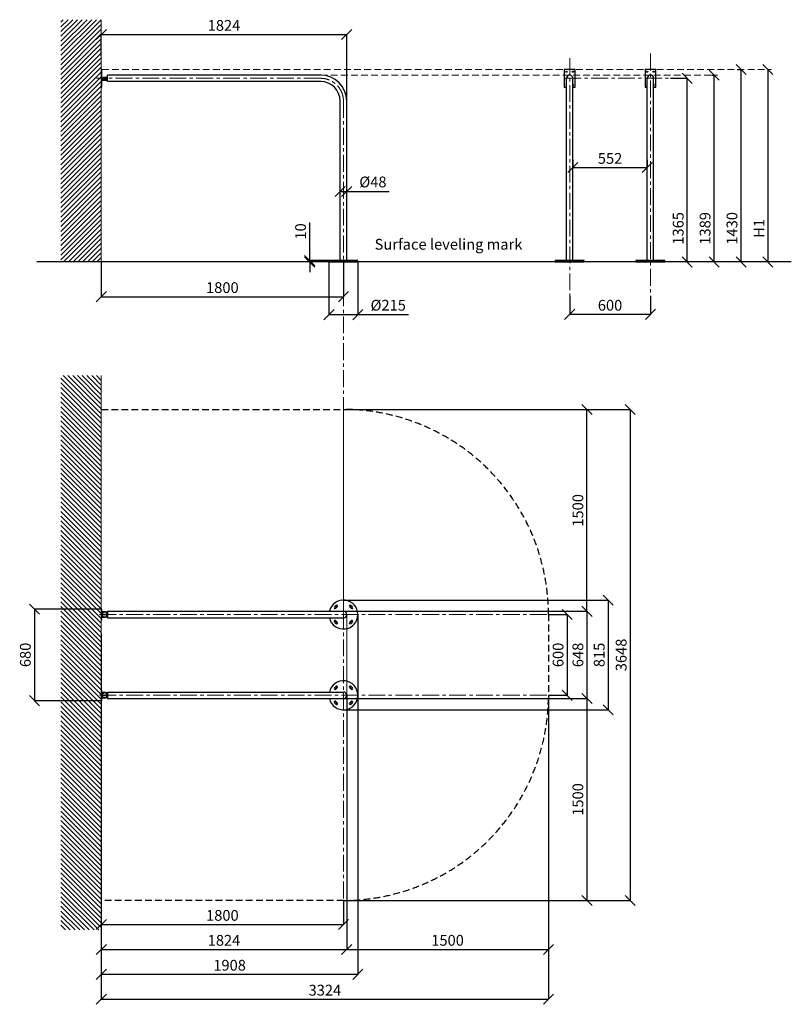
# Model space of a CAD drawing. Units: inches. Extents: x 67663 to 73399, y -65055 to -57739.
import ezdxf

# ---------------------------------------------------------------- set-up
doc = ezdxf.new("R2010")
doc.units = ezdxf.units.IN
doc.header["$MEASUREMENT"] = 0
doc.linetypes.add('CENTER', pattern=[2, 1.25, -0.25, 0.25, -0.25])
doc.linetypes.add('DASHED', pattern=[0.75, 0.5, -0.25])
for name, color, linetype, lineweight in [('Axis', 7, 'Continuous', 5), ('Base concreting', 7, 'Continuous', 5), ('Measures', 7, 'Continuous', 5), ('pamati', 1, 'Continuous', 5), ('Safety zone', 1, 'Continuous', 5), ('Structure', 7, 'Continuous', 5), ('Surface', 1, 'Continuous', 5)]:
    doc.layers.add(name, color=color, linetype=linetype, lineweight=lineweight)
doc.styles.add('Kenguru style dim', font='GOTHIC.TTF', dxfattribs={"height": 80})
doc.styles.add('WROMLAT', font='arial.ttf', dxfattribs={"width": 0.8})
doc.dimstyles.new('Plāna_izmēri', dxfattribs={"dimscale": 500, "dimtxt": 0.0025, "dimasz": 0.007, "dimexe": 0.001, "dimexo": 0.001, "dimgap": 0.001, "dimtad": 1, "dimrnd": 0.05, "dimzin": 1, "dimtxsty": 'WROMLAT', "dimblk": 'OBLIQUE', "dimcen": 0.0017, "dimazin": 0, "dimtfac": 1, "dimtmove": 0, "dimatfit": 3, "dimfxl": 1.25, "dimfxlon": 1, "dimarcsym": 0})

# ---------------------------------------------------------------- blocks, each defined once
blk = doc.blocks.new('_Oblique')
at = {"color": 0, "linetype": 'ByBlock', "lineweight": -2}
blk.add_line((-0.5, -0.5), (0.5, 0.5), dxfattribs=at)
blk = doc.blocks.new('*D58')
at = {"layer": 'Defpoints', "color": 0, "transparency": 16777216}
for p in [(72499.6, -58174.3), (72625.7, -58174.3), (72625.7, -59539.1)]:
    blk.add_point(p, dxfattribs=at)
at = {"layer": 'Measures', "color": 0, "linetype": 'ByBlock', "lineweight": -2, "transparency": 16777216}
blk.add_line((72500.1, -58174.3), (72626.2, -58174.3), dxfattribs=at)
at = {"layer": 'Measures', "color": 0, "lineweight": -2, "transparency": 16777216}
blk.add_line((72625.7, -59539.1), (72625.7, -58174.3), dxfattribs=at)
at = {"layer": 'Measures', "color": 0, "lineweight": -2, "transparency": 16777216, "xscale": 75, "yscale": 75, "zscale": 75}
for p, rotation in [((72625.7, -58174.3), 90), ((72625.7, -59539.1), 270)]:
    blk.add_blockref('_Oblique', p, dxfattribs=dict(at, rotation=rotation))
at = {"layer": 'Measures', "color": 0, "transparency": 16777216, "insert": (72568.7, -59289.1), "char_height": 80, "attachment_point": 5, "rotation": 90, "style": 'Kenguru style dim'}
blk.add_mtext('1365', dxfattribs=at)
blk = doc.blocks.new('*D59')
at = {"layer": 'Defpoints', "color": 0, "transparency": 16777216}
for p in [(73225.2, -58109.2), (73225.2, -59539.1), (73225.2, -59539.1)]:
    blk.add_point(p, dxfattribs=at)
at = {"layer": 'Measures', "color": 0, "lineweight": -2, "transparency": 16777216}
blk.add_line((73225.2, -58109.2), (73225.2, -59539.1), dxfattribs=at)
at = {"layer": 'Measures', "color": 0, "lineweight": -2, "transparency": 16777216, "xscale": 75, "yscale": 75, "zscale": 75}
for p, rotation in [((73225.2, -58109.2), 90), ((73225.2, -59539.1), 270)]:
    blk.add_blockref('_Oblique', p, dxfattribs=dict(at, rotation=rotation))
at = {"layer": 'Measures', "color": 0, "transparency": 16777216, "insert": (73170.2, -59289.1), "char_height": 80, "attachment_point": 5, "rotation": 90, "style": 'Kenguru style dim'}
blk.add_mtext('H1', dxfattribs=at)
blk = doc.blocks.new('*D60')
at = {"layer": 'Defpoints', "color": 0, "transparency": 16777216}
for p in [(72995.4, -58109.2), (73025.7, -58109.2), (73025.7, -59539.1)]:
    blk.add_point(p, dxfattribs=at)
at = {"layer": 'Measures', "color": 0, "linetype": 'ByBlock', "lineweight": -2, "transparency": 16777216}
blk.add_line((72995.9, -58109.2), (73026.2, -58109.2), dxfattribs=at)
at = {"layer": 'Measures', "color": 0, "lineweight": -2, "transparency": 16777216}
blk.add_line((73025.7, -59539.1), (73025.7, -58109.2), dxfattribs=at)
at = {"layer": 'Measures', "color": 0, "lineweight": -2, "transparency": 16777216, "xscale": 75, "yscale": 75, "zscale": 75}
for p, rotation in [((73025.7, -58109.2), 90), ((73025.7, -59539.1), 270)]:
    blk.add_blockref('_Oblique', p, dxfattribs=dict(at, rotation=rotation))
at = {"layer": 'Measures', "color": 0, "transparency": 16777216, "insert": (72968.7, -59289.1), "char_height": 80, "attachment_point": 5, "rotation": 90, "style": 'Kenguru style dim'}
blk.add_mtext('1430', dxfattribs=at)
blk = doc.blocks.new('*D61')
at = {"layer": 'Defpoints', "color": 0, "transparency": 16777216}
for p in [(72805.6, -58150.1), (72825.7, -58150.1), (72825.7, -59539.1)]:
    blk.add_point(p, dxfattribs=at)
at = {"layer": 'Measures', "color": 0, "linetype": 'ByBlock', "lineweight": -2, "transparency": 16777216}
blk.add_line((72806.1, -58150.1), (72826.2, -58150.1), dxfattribs=at)
at = {"layer": 'Measures', "color": 0, "lineweight": -2, "transparency": 16777216}
blk.add_line((72825.7, -59539.1), (72825.7, -58150.1), dxfattribs=at)
at = {"layer": 'Measures', "color": 0, "lineweight": -2, "transparency": 16777216, "xscale": 75, "yscale": 75, "zscale": 75}
for p, rotation in [((72825.7, -58150.1), 90), ((72825.7, -59539.1), 270)]:
    blk.add_blockref('_Oblique', p, dxfattribs=dict(at, rotation=rotation))
at = {"layer": 'Measures', "color": 0, "transparency": 16777216, "insert": (72768.7, -59289.1), "char_height": 80, "attachment_point": 5, "rotation": 90, "style": 'Kenguru style dim'}
blk.add_mtext('1389', dxfattribs=at)
blk = doc.blocks.new('*D62')
at = {"layer": 'Defpoints', "color": 0, "transparency": 16777216}
for p in [(71751.8, -59791.2), (72351.8, -59791.2), (72351.8, -59928)]:
    blk.add_point(p, dxfattribs=at)
at = {"layer": 'Measures', "color": 0, "lineweight": -2, "transparency": 16777216}
for p, q in [((71751.8, -59791.7), (71751.8, -59928.5)), ((71751.8, -59928), (72351.8, -59928))]:
    blk.add_line(p, q, dxfattribs=at)
at = {"layer": 'Measures', "color": 0, "linetype": 'ByBlock', "lineweight": -2, "transparency": 16777216}
blk.add_line((72351.8, -59791.7), (72351.8, -59928.5), dxfattribs=at)
at = {"layer": 'Measures', "color": 0, "lineweight": -2, "transparency": 16777216, "xscale": 75, "yscale": 75, "zscale": 75, "rotation": 180}
blk.add_blockref('_Oblique', (71751.8, -59928), dxfattribs=at)
at = {"layer": 'Measures', "color": 0, "lineweight": -2, "transparency": 16777216, "xscale": 75, "yscale": 75, "zscale": 75}
blk.add_blockref('_Oblique', (72351.8, -59928), dxfattribs=at)
at = {"layer": 'Measures', "color": 0, "transparency": 16777216, "insert": (72051.8, -59871), "char_height": 80, "attachment_point": 5, "style": 'Kenguru style dim'}
blk.add_mtext('600', dxfattribs=at)
blk = doc.blocks.new('*D63')
at = {"layer": 'Defpoints', "color": 0, "transparency": 16777216}
for p in [(68269.9, -59539.1), (70069.9, -59529.1), (70069.9, -59796.8)]:
    blk.add_point(p, dxfattribs=at)
at = {"layer": 'Measures', "color": 0, "lineweight": -2, "transparency": 16777216}
for p, q in [((68269.9, -59539.6), (68269.9, -59797.3)), ((68269.9, -59796.8), (70069.9, -59796.8))]:
    blk.add_line(p, q, dxfattribs=at)
at = {"layer": 'Measures', "color": 0, "linetype": 'ByBlock', "lineweight": -2, "transparency": 16777216}
blk.add_line((70069.9, -59529.6), (70069.9, -59797.3), dxfattribs=at)
at = {"layer": 'Measures', "color": 0, "lineweight": -2, "transparency": 16777216, "xscale": 75, "yscale": 75, "zscale": 75, "rotation": 180}
blk.add_blockref('_Oblique', (68269.9, -59796.8), dxfattribs=at)
at = {"layer": 'Measures', "color": 0, "lineweight": -2, "transparency": 16777216, "xscale": 75, "yscale": 75, "zscale": 75}
blk.add_blockref('_Oblique', (70069.9, -59796.8), dxfattribs=at)
at = {"layer": 'Measures', "color": 0, "transparency": 16777216, "insert": (69169.9, -59739.8), "char_height": 80, "attachment_point": 5, "style": 'Kenguru style dim'}
blk.add_mtext('1800', dxfattribs=at)
blk = doc.blocks.new('*D64')
at = {"layer": 'Defpoints', "color": 0, "transparency": 16777216}
for p in [(70094, -57848.4), (68269.9, -58008.1), (70094, -58343.4)]:
    blk.add_point(p, dxfattribs=at)
at = {"layer": 'Measures', "color": 0, "lineweight": -2, "transparency": 16777216}
for p, q in [((68269.9, -58007.6), (68269.9, -57847.9)), ((68269.9, -57848.4), (70094, -57848.4))]:
    blk.add_line(p, q, dxfattribs=at)
at = {"layer": 'Measures', "color": 0, "linetype": 'ByBlock', "lineweight": -2, "transparency": 16777216}
blk.add_line((70094, -58342.9), (70094, -57847.9), dxfattribs=at)
at = {"layer": 'Measures', "color": 0, "lineweight": -2, "transparency": 16777216, "xscale": 75, "yscale": 75, "zscale": 75, "rotation": 180}
blk.add_blockref('_Oblique', (68269.9, -57848.4), dxfattribs=at)
at = {"layer": 'Measures', "color": 0, "lineweight": -2, "transparency": 16777216, "xscale": 75, "yscale": 75, "zscale": 75}
blk.add_blockref('_Oblique', (70094, -57848.4), dxfattribs=at)
at = {"layer": 'Measures', "color": 0, "transparency": 16777216, "insert": (69182, -57791.4), "char_height": 80, "attachment_point": 5, "style": 'Kenguru style dim'}
blk.add_mtext('1824', dxfattribs=at)
blk = doc.blocks.new('*D65')
at = {"layer": 'Defpoints', "color": 0, "transparency": 16777216}
for p in [(68269.9, -64282.9), (70094, -64282.9), (70094, -64646.8)]:
    blk.add_point(p, dxfattribs=at)
at = {"layer": 'Measures', "color": 0, "lineweight": -2, "transparency": 16777216}
for p, q in [((68269.9, -64283.4), (68269.9, -64647.3)), ((68269.9, -64646.8), (70094, -64646.8))]:
    blk.add_line(p, q, dxfattribs=at)
at = {"layer": 'Measures', "color": 0, "linetype": 'ByBlock', "lineweight": -2, "transparency": 16777216}
blk.add_line((70094, -64283.4), (70094, -64647.3), dxfattribs=at)
at = {"layer": 'Measures', "color": 0, "lineweight": -2, "transparency": 16777216, "xscale": 75, "yscale": 75, "zscale": 75, "rotation": 180}
blk.add_blockref('_Oblique', (68269.9, -64646.8), dxfattribs=at)
at = {"layer": 'Measures', "color": 0, "lineweight": -2, "transparency": 16777216, "xscale": 75, "yscale": 75, "zscale": 75}
blk.add_blockref('_Oblique', (70094, -64646.8), dxfattribs=at)
at = {"layer": 'Measures', "color": 0, "transparency": 16777216, "insert": (69181.9, -64589.8), "char_height": 80, "attachment_point": 5, "style": 'Kenguru style dim'}
blk.add_mtext('1824', dxfattribs=at)
blk = doc.blocks.new('*D66')
at = {"layer": 'Defpoints', "color": 0, "transparency": 16777216}
for p in [(70177.4, -62158.8), (68269.9, -62299.2), (70177.4, -64832.1)]:
    blk.add_point(p, dxfattribs=at)
at = {"layer": 'Measures', "color": 0, "linetype": 'ByBlock', "lineweight": -2, "transparency": 16777216}
blk.add_line((70177.4, -62159.3), (70177.4, -64832.6), dxfattribs=at)
at = {"layer": 'Measures', "color": 0, "lineweight": -2, "transparency": 16777216}
for p, q in [((68269.9, -62299.7), (68269.9, -64832.6)), ((68269.9, -64832.1), (70177.4, -64832.1))]:
    blk.add_line(p, q, dxfattribs=at)
at = {"layer": 'Measures', "color": 0, "lineweight": -2, "transparency": 16777216, "xscale": 75, "yscale": 75, "zscale": 75, "rotation": 180}
blk.add_blockref('_Oblique', (68269.9, -64832.1), dxfattribs=at)
at = {"layer": 'Measures', "color": 0, "lineweight": -2, "transparency": 16777216, "xscale": 75, "yscale": 75, "zscale": 75}
blk.add_blockref('_Oblique', (70177.4, -64832.1), dxfattribs=at)
at = {"layer": 'Measures', "color": 0, "transparency": 16777216, "insert": (69223.6, -64775.1), "char_height": 80, "attachment_point": 5, "style": 'Kenguru style dim'}
blk.add_mtext('1908', dxfattribs=at)
blk = doc.blocks.new('*D67')
at = {"layer": 'Defpoints', "color": 0, "transparency": 16777216}
for p in [(71594, -62158.8), (71594, -62758.8), (71732.7, -62758.8)]:
    blk.add_point(p, dxfattribs=at)
at = {"layer": 'Measures', "color": 0, "lineweight": -2, "transparency": 16777216}
for p, q in [((71594.5, -62158.8), (71733.2, -62158.8)), ((71732.7, -62158.8), (71732.7, -62758.8))]:
    blk.add_line(p, q, dxfattribs=at)
at = {"layer": 'Measures', "color": 0, "linetype": 'ByBlock', "lineweight": -2, "transparency": 16777216}
blk.add_line((71594.5, -62758.8), (71733.2, -62758.8), dxfattribs=at)
at = {"layer": 'Measures', "color": 0, "lineweight": -2, "transparency": 16777216, "xscale": 75, "yscale": 75, "zscale": 75}
for p, rotation in [((71732.7, -62158.8), 90), ((71732.7, -62758.8), 270)]:
    blk.add_blockref('_Oblique', p, dxfattribs=dict(at, rotation=rotation))
at = {"layer": 'Measures', "color": 0, "transparency": 16777216, "insert": (71675.7, -62458.8), "char_height": 80, "attachment_point": 5, "rotation": 90, "style": 'Kenguru style dim'}
blk.add_mtext('600', dxfattribs=at)
blk = doc.blocks.new('*D68')
at = {"layer": 'Defpoints', "color": 0, "transparency": 16777216}
for p in [(71593.8, -62134.6), (71593.8, -62782.9), (71880.2, -62782.9)]:
    blk.add_point(p, dxfattribs=at)
at = {"layer": 'Measures', "color": 0, "lineweight": -2, "transparency": 16777216}
for p, q in [((71594.3, -62134.6), (71880.7, -62134.6)), ((71880.2, -62134.6), (71880.2, -62782.9))]:
    blk.add_line(p, q, dxfattribs=at)
at = {"layer": 'Measures', "color": 0, "linetype": 'ByBlock', "lineweight": -2, "transparency": 16777216}
blk.add_line((71594.3, -62782.9), (71880.7, -62782.9), dxfattribs=at)
at = {"layer": 'Measures', "color": 0, "lineweight": -2, "transparency": 16777216, "xscale": 75, "yscale": 75, "zscale": 75}
for p, rotation in [((71880.2, -62134.6), 90), ((71880.2, -62782.9), 270)]:
    blk.add_blockref('_Oblique', p, dxfattribs=dict(at, rotation=rotation))
at = {"layer": 'Measures', "color": 0, "transparency": 16777216, "insert": (71823.2, -62458.8), "char_height": 80, "attachment_point": 5, "rotation": 90, "style": 'Kenguru style dim'}
blk.add_mtext('648', dxfattribs=at)
blk = doc.blocks.new('*D69')
at = {"layer": 'Defpoints', "color": 0, "transparency": 16777216}
for p in [(70069.9, -62051.3), (70069.9, -62866.3), (72038.4, -62866.3)]:
    blk.add_point(p, dxfattribs=at)
at = {"layer": 'Measures', "color": 0, "lineweight": -2, "transparency": 16777216}
for p, q in [((70070.4, -62051.3), (72038.9, -62051.3)), ((72038.4, -62051.3), (72038.4, -62866.3))]:
    blk.add_line(p, q, dxfattribs=at)
at = {"layer": 'Measures', "color": 0, "linetype": 'ByBlock', "lineweight": -2, "transparency": 16777216}
blk.add_line((70070.4, -62866.3), (72038.9, -62866.3), dxfattribs=at)
at = {"layer": 'Measures', "color": 0, "lineweight": -2, "transparency": 16777216, "xscale": 75, "yscale": 75, "zscale": 75}
for p, rotation in [((72038.4, -62051.3), 90), ((72038.4, -62866.3), 270)]:
    blk.add_blockref('_Oblique', p, dxfattribs=dict(at, rotation=rotation))
at = {"layer": 'Measures', "color": 0, "transparency": 16777216, "insert": (71981.4, -62458.8), "char_height": 80, "attachment_point": 5, "rotation": 90, "style": 'Kenguru style dim'}
blk.add_mtext('815', dxfattribs=at)
blk = doc.blocks.new('*D70')
at = {"layer": 'Defpoints', "color": 0, "transparency": 16777216}
for p in [(70069.9, -60634.6), (71880.2, -60634.6), (70069.9, -62134.6)]:
    blk.add_point(p, dxfattribs=at)
at = {"layer": 'Measures', "color": 0, "linetype": 'ByBlock', "lineweight": -2, "transparency": 16777216}
blk.add_line((70070.4, -60634.6), (71880.7, -60634.6), dxfattribs=at)
at = {"layer": 'Measures', "color": 0, "lineweight": -2, "transparency": 16777216}
for p, q in [((71880.2, -62134.6), (71880.2, -60634.6)), ((70070.4, -62134.6), (71880.7, -62134.6))]:
    blk.add_line(p, q, dxfattribs=at)
at = {"layer": 'Measures', "color": 0, "lineweight": -2, "transparency": 16777216, "xscale": 75, "yscale": 75, "zscale": 75}
for p, rotation in [((71880.2, -60634.6), 90), ((71880.2, -62134.6), 270)]:
    blk.add_blockref('_Oblique', p, dxfattribs=dict(at, rotation=rotation))
at = {"layer": 'Measures', "color": 0, "transparency": 16777216, "insert": (71823.2, -61384.6), "char_height": 80, "attachment_point": 5, "rotation": 90, "style": 'Kenguru style dim'}
blk.add_mtext('1500', dxfattribs=at)
blk = doc.blocks.new('*D71')
at = {"layer": 'Defpoints', "color": 0, "transparency": 16777216}
for p in [(70069.9, -62782.9), (70069.9, -64282.9), (71880.2, -64282.9)]:
    blk.add_point(p, dxfattribs=at)
at = {"layer": 'Measures', "color": 0, "lineweight": -2, "transparency": 16777216}
for p, q in [((70070.4, -62782.9), (71880.7, -62782.9)), ((71880.2, -62782.9), (71880.2, -64282.9))]:
    blk.add_line(p, q, dxfattribs=at)
at = {"layer": 'Measures', "color": 0, "linetype": 'ByBlock', "lineweight": -2, "transparency": 16777216}
blk.add_line((70070.4, -64282.9), (71880.7, -64282.9), dxfattribs=at)
at = {"layer": 'Measures', "color": 0, "lineweight": -2, "transparency": 16777216, "xscale": 75, "yscale": 75, "zscale": 75}
for p, rotation in [((71880.2, -62782.9), 90), ((71880.2, -64282.9), 270)]:
    blk.add_blockref('_Oblique', p, dxfattribs=dict(at, rotation=rotation))
at = {"layer": 'Measures', "color": 0, "transparency": 16777216, "insert": (71823.2, -63532.9), "char_height": 80, "attachment_point": 5, "rotation": 90, "style": 'Kenguru style dim'}
blk.add_mtext('1500', dxfattribs=at)
blk = doc.blocks.new('*D72')
at = {"layer": 'Defpoints', "color": 0, "transparency": 16777216}
for p in [(70094, -62758.8), (71594, -62758.8), (71594, -64646.8)]:
    blk.add_point(p, dxfattribs=at)
at = {"layer": 'Measures', "color": 0, "lineweight": -2, "transparency": 16777216}
for p, q in [((70094, -62759.3), (70094, -64647.3)), ((70094, -64646.8), (71594, -64646.8))]:
    blk.add_line(p, q, dxfattribs=at)
at = {"layer": 'Measures', "color": 0, "linetype": 'ByBlock', "lineweight": -2, "transparency": 16777216}
blk.add_line((71594, -62759.3), (71594, -64647.3), dxfattribs=at)
at = {"layer": 'Measures', "color": 0, "lineweight": -2, "transparency": 16777216, "xscale": 75, "yscale": 75, "zscale": 75, "rotation": 180}
blk.add_blockref('_Oblique', (70094, -64646.8), dxfattribs=at)
at = {"layer": 'Measures', "color": 0, "lineweight": -2, "transparency": 16777216, "xscale": 75, "yscale": 75, "zscale": 75}
blk.add_blockref('_Oblique', (71594, -64646.8), dxfattribs=at)
at = {"layer": 'Measures', "color": 0, "transparency": 16777216, "insert": (70844, -64589.8), "char_height": 80, "attachment_point": 5, "style": 'Kenguru style dim'}
blk.add_mtext('1500', dxfattribs=at)
blk = doc.blocks.new('*D73')
at = {"layer": 'Defpoints', "color": 0, "transparency": 16777216}
for p in [(71452.9, -60634.6), (71452.9, -64282.9), (72201.9, -64282.9)]:
    blk.add_point(p, dxfattribs=at)
at = {"layer": 'Measures', "color": 0, "lineweight": -2, "transparency": 16777216}
for p, q in [((71453.4, -60634.6), (72202.4, -60634.6)), ((72201.9, -60634.6), (72201.9, -64282.9))]:
    blk.add_line(p, q, dxfattribs=at)
at = {"layer": 'Measures', "color": 0, "linetype": 'ByBlock', "lineweight": -2, "transparency": 16777216}
blk.add_line((71453.4, -64282.9), (72202.4, -64282.9), dxfattribs=at)
at = {"layer": 'Measures', "color": 0, "lineweight": -2, "transparency": 16777216, "xscale": 75, "yscale": 75, "zscale": 75}
for p, rotation in [((72201.9, -60634.6), 90), ((72201.9, -64282.9), 270)]:
    blk.add_blockref('_Oblique', p, dxfattribs=dict(at, rotation=rotation))
at = {"layer": 'Measures', "color": 0, "transparency": 16777216, "insert": (72144.9, -62458.8), "char_height": 80, "attachment_point": 5, "rotation": 90, "style": 'Kenguru style dim'}
blk.add_mtext('3648', dxfattribs=at)
blk = doc.blocks.new('*D74')
at = {"layer": 'Defpoints', "color": 0, "transparency": 16777216}
for p in [(71594, -64282.9), (68269.9, -64465.4), (71594, -65017.4)]:
    blk.add_point(p, dxfattribs=at)
at = {"layer": 'Measures', "color": 0, "linetype": 'ByBlock', "lineweight": -2, "transparency": 16777216}
blk.add_line((71594, -64283.4), (71594, -65017.9), dxfattribs=at)
at = {"layer": 'Measures', "color": 0, "lineweight": -2, "transparency": 16777216}
for p, q in [((68269.9, -64465.9), (68269.9, -65017.9)), ((68269.9, -65017.4), (71594, -65017.4))]:
    blk.add_line(p, q, dxfattribs=at)
at = {"layer": 'Measures', "color": 0, "lineweight": -2, "transparency": 16777216, "xscale": 75, "yscale": 75, "zscale": 75, "rotation": 180}
blk.add_blockref('_Oblique', (68269.9, -65017.4), dxfattribs=at)
at = {"layer": 'Measures', "color": 0, "lineweight": -2, "transparency": 16777216, "xscale": 75, "yscale": 75, "zscale": 75}
blk.add_blockref('_Oblique', (71594, -65017.4), dxfattribs=at)
at = {"layer": 'Measures', "color": 0, "transparency": 16777216, "insert": (69931.9, -64960.4), "char_height": 80, "attachment_point": 5, "style": 'Kenguru style dim'}
blk.add_mtext('3324', dxfattribs=at)
blk = doc.blocks.new('*D75')
at = {"layer": 'Defpoints', "color": 0, "transparency": 16777216}
for p in [(68269.9, -64282.9), (70069.9, -64282.9), (70069.9, -64461.5)]:
    blk.add_point(p, dxfattribs=at)
at = {"layer": 'Measures', "color": 0, "lineweight": -2, "transparency": 16777216}
for p, q in [((68269.9, -64283.4), (68269.9, -64462)), ((68269.9, -64461.5), (70069.9, -64461.5))]:
    blk.add_line(p, q, dxfattribs=at)
at = {"layer": 'Measures', "color": 0, "linetype": 'ByBlock', "lineweight": -2, "transparency": 16777216}
blk.add_line((70069.9, -64283.4), (70069.9, -64462), dxfattribs=at)
at = {"layer": 'Measures', "color": 0, "lineweight": -2, "transparency": 16777216, "xscale": 75, "yscale": 75, "zscale": 75, "rotation": 180}
blk.add_blockref('_Oblique', (68269.9, -64461.5), dxfattribs=at)
at = {"layer": 'Measures', "color": 0, "lineweight": -2, "transparency": 16777216, "xscale": 75, "yscale": 75, "zscale": 75}
blk.add_blockref('_Oblique', (70069.9, -64461.5), dxfattribs=at)
at = {"layer": 'Measures', "color": 0, "transparency": 16777216, "insert": (69169.9, -64404.5), "char_height": 80, "attachment_point": 5, "style": 'Kenguru style dim'}
blk.add_mtext('1800', dxfattribs=at)
blk = doc.blocks.new('*D76')
at = {"layer": 'Defpoints', "color": 0, "transparency": 16777216}
for p in [(69962.4, -59539.1), (70177.4, -59539.1), (70177.4, -59930.2)]:
    blk.add_point(p, dxfattribs=at)
at = {"layer": 'Measures', "color": 0, "lineweight": -2, "transparency": 16777216}
for p, q in [((69962.4, -59539.6), (69962.4, -59930.7)), ((69962.4, -59930.2), (70177.4, -59930.2)), ((70177.4, -59930.2), (70553.1, -59930.2))]:
    blk.add_line(p, q, dxfattribs=at)
at = {"layer": 'Measures', "color": 0, "linetype": 'ByBlock', "lineweight": -2, "transparency": 16777216}
blk.add_line((70177.4, -59539.6), (70177.4, -59930.7), dxfattribs=at)
at = {"layer": 'Measures', "color": 0, "lineweight": -2, "transparency": 16777216, "xscale": 75, "yscale": 75, "zscale": 75, "rotation": 180}
blk.add_blockref('_Oblique', (69962.4, -59930.2), dxfattribs=at)
at = {"layer": 'Measures', "color": 0, "lineweight": -2, "transparency": 16777216, "xscale": 75, "yscale": 75, "zscale": 75}
blk.add_blockref('_Oblique', (70177.4, -59930.2), dxfattribs=at)
at = {"layer": 'Measures', "color": 0, "transparency": 16777216, "insert": (70402.8, -59870.7), "char_height": 80, "attachment_point": 5, "style": 'Kenguru style dim'}
blk.add_mtext('%%C215', dxfattribs=at)
blk = doc.blocks.new('*D77')
at = {"layer": 'Defpoints', "color": 0, "transparency": 16777216}
for p in [(70045.7, -59030.5), (70094, -59014.4), (70094, -59030.5)]:
    blk.add_point(p, dxfattribs=at)
at = {"layer": 'Measures', "color": 0, "lineweight": -2, "transparency": 16777216}
for p, q in [((70045.7, -59030), (70045.7, -59013.9)), ((70045.7, -59014.4), (70094, -59014.4)), ((70094, -59014.4), (70409.2, -59014.4))]:
    blk.add_line(p, q, dxfattribs=at)
at = {"layer": 'Measures', "color": 0, "linetype": 'ByBlock', "lineweight": -2, "transparency": 16777216}
blk.add_line((70094, -59030), (70094, -59013.9), dxfattribs=at)
at = {"layer": 'Measures', "color": 0, "lineweight": -2, "transparency": 16777216, "xscale": 75, "yscale": 75, "zscale": 75, "rotation": 180}
blk.add_blockref('_Oblique', (70045.7, -59014.4), dxfattribs=at)
at = {"layer": 'Measures', "color": 0, "lineweight": -2, "transparency": 16777216, "xscale": 75, "yscale": 75, "zscale": 75}
blk.add_blockref('_Oblique', (70094, -59014.4), dxfattribs=at)
at = {"layer": 'Measures', "color": 0, "transparency": 16777216, "insert": (70289.1, -58954.8), "char_height": 80, "attachment_point": 5, "style": 'Kenguru style dim'}
blk.add_mtext('%%C48', dxfattribs=at)
blk = doc.blocks.new('*D78')
at = {"layer": 'Defpoints', "color": 0, "transparency": 16777216}
for p in [(69818.8, -59529.1), (69962.4, -59529.1), (69962.4, -59539.1)]:
    blk.add_point(p, dxfattribs=at)
at = {"layer": 'Measures', "color": 0, "lineweight": -2, "transparency": 16777216}
for p, q in [((69818.8, -59529.1), (69818.8, -59245.1)), ((69961.9, -59539.1), (69818.3, -59539.1)), ((69818.8, -59539.1), (69818.8, -59529.1)), ((69818.8, -59539.1), (69818.8, -59614.1))]:
    blk.add_line(p, q, dxfattribs=at)
at = {"layer": 'Measures', "color": 0, "linetype": 'ByBlock', "lineweight": -2, "transparency": 16777216}
blk.add_line((69961.9, -59529.1), (69818.3, -59529.1), dxfattribs=at)
at = {"layer": 'Measures', "color": 0, "lineweight": -2, "transparency": 16777216, "xscale": 75, "yscale": 75, "zscale": 75}
for p, rotation in [((69818.8, -59529.1), 270), ((69818.8, -59539.1), 90)]:
    blk.add_blockref('_Oblique', p, dxfattribs=dict(at, rotation=rotation))
at = {"layer": 'Measures', "color": 0, "transparency": 16777216, "insert": (69761.7, -59312.1), "char_height": 80, "attachment_point": 5, "rotation": 90, "style": 'Kenguru style dim'}
blk.add_mtext('10', dxfattribs=at)
blk = doc.blocks.new('*D79')
at = {"layer": 'Defpoints', "color": 0, "transparency": 16777216}
for p in [(68269.9, -62118.8), (67772.6, -62798.8), (68269.9, -62798.8)]:
    blk.add_point(p, dxfattribs=at)
at = {"layer": 'Measures', "color": 0, "lineweight": -2, "transparency": 16777216}
for p, q in [((68269.4, -62118.8), (67772.1, -62118.8)), ((67772.6, -62118.8), (67772.6, -62798.8))]:
    blk.add_line(p, q, dxfattribs=at)
at = {"layer": 'Measures', "color": 0, "linetype": 'ByBlock', "lineweight": -2, "transparency": 16777216}
blk.add_line((68269.4, -62798.8), (67772.1, -62798.8), dxfattribs=at)
at = {"layer": 'Measures', "color": 0, "lineweight": -2, "transparency": 16777216, "xscale": 75, "yscale": 75, "zscale": 75}
for p, rotation in [((67772.6, -62118.8), 90), ((67772.6, -62798.8), 270)]:
    blk.add_blockref('_Oblique', p, dxfattribs=dict(at, rotation=rotation))
at = {"layer": 'Measures', "color": 0, "transparency": 16777216, "insert": (67715.6, -62458.8), "char_height": 80, "attachment_point": 5, "rotation": 90, "style": 'Kenguru style dim'}
blk.add_mtext('680', dxfattribs=at)
blk = doc.blocks.new('*D83')
at = {"layer": 'Defpoints', "color": 0, "transparency": 16777216}
for p in [(71776, -58780.5), (72327.7, -58780.5), (72327.7, -58836.8)]:
    blk.add_point(p, dxfattribs=at)
at = {"layer": 'Measures', "color": 0, "lineweight": -2, "transparency": 16777216}
for p, q in [((71776, -58781), (71776, -58837.3)), ((71776, -58836.8), (72327.7, -58836.8))]:
    blk.add_line(p, q, dxfattribs=at)
at = {"layer": 'Measures', "color": 0, "linetype": 'ByBlock', "lineweight": -2, "transparency": 16777216}
blk.add_line((72327.7, -58781), (72327.7, -58837.3), dxfattribs=at)
at = {"layer": 'Measures', "color": 0, "lineweight": -2, "transparency": 16777216, "xscale": 75, "yscale": 75, "zscale": 75, "rotation": 180}
blk.add_blockref('_Oblique', (71776, -58836.8), dxfattribs=at)
at = {"layer": 'Measures', "color": 0, "lineweight": -2, "transparency": 16777216, "xscale": 75, "yscale": 75, "zscale": 75}
blk.add_blockref('_Oblique', (72327.7, -58836.8), dxfattribs=at)
at = {"layer": 'Measures', "color": 0, "transparency": 16777216, "insert": (72051.8, -58779.8), "char_height": 80, "attachment_point": 5, "style": 'Kenguru style dim'}
blk.add_mtext('552', dxfattribs=at)

msp = doc.modelspace()

# ---------------------------------------------------------------- hatches: boundary and pattern name
at = {"layer": 'Base concreting', "lineweight": 0}
h = msp.add_hatch(dxfattribs=at)
h.set_pattern_fill('ANSI31', scale=200, style=0)
h.set_pattern_definition([(45, (-18531.818, 1936.732), (-17.6776695, 17.6776695), [])])
h.paths.add_polyline_path([(67969.9, -58932.6), (67969.9, -59539.1), (68269.9, -59539.1), (68269.9, -59077.1)])
h.paths.add_polyline_path([(67969.9, -57982), (67969.9, -58932.6), (68269.9, -59077.1), (68269.9, -57982)])
h.paths.add_polyline_path([(67969.9, -57738.7), (67969.9, -57982), (68269.9, -57982), (68269.9, -57738.7)])
h = msp.add_hatch(dxfattribs=at)
h.set_pattern_fill('ANSI31', scale=200, angle=90, style=0)
h.set_pattern_definition([(135, (7178.412, -147113.17), (-17.6776695, -17.6776695), [])])
h.paths.add_polyline_path([(67969.9, -63096.9), (67969.9, -64501.9), (68269.9, -64501.9), (68269.9, -63096.9)])
h.paths.add_polyline_path([(67969.9, -61788.9), (67969.9, -63096.9), (68269.9, -63096.9), (68269.9, -61788.9)])
h.paths.add_polyline_path([(67969.9, -60383.4), (67969.9, -61788.9), (68269.9, -61788.9), (68269.9, -60383.4)])

# ---------------------------------------------------------------- linework, layer by layer
at = {"layer": 'Axis', "linetype": 'CENTER', "lineweight": 0, "ltscale": 100}
for p, q in [((72351.8, -57991.1), (72351.8, -59787.3)), ((71751.8, -58024), (71751.8, -59791.2)), ((70069.9, -58343.4), (70069.9, -64282.9))]:
    msp.add_line(p, q, dxfattribs=at)
at = {"layer": 'Axis', "linetype": 'DASHED', "lineweight": 0, "ltscale": 100}
for points in [[(68274.9, -58109.2), (73252, -58109.2)], [(69901.6, -58150.1), (72851.3, -58150.1)], [(70069.9, -62134.6), (71593.8, -62134.6)], [(70069.9, -62782.9), (71594, -62782.9)]]:
    msp.add_lwpolyline(points, dxfattribs=at)
at = {"layer": 'Axis', "linetype": 'CENTER', "lineweight": 0, "ltscale": 100}
for points in [[(69900.7, -58174.3), (68234.6, -58174.2)], [(71711.8, -58174.3), (72539.4, -58174.3)], [(68255.8, -62158.8), (71655.7, -62158.8)], [(68255.8, -62758.8), (71655.7, -62758.8)]]:
    msp.add_lwpolyline(points, dxfattribs=at)
for centre in [(70013.3, -62102.2), (70126.4, -62102.2), (70013.3, -62215.3), (70126.4, -62215.3), (70013.3, -62702.2), (70126.4, -62702.2), (70013.3, -62815.3), (70126.4, -62815.3)]:
    msp.add_circle(centre, 6, dxfattribs=at)
msp.add_arc((69900.7, -58343.4), 169.1, 0, 90, dxfattribs=at)
at = {"layer": 'pamati', "color": 7}
for points in [[(68269.9, -57741.1), (68269.9, -59539.1)], [(68269.9, -64501.9), (68269.9, -60383.4)], [(70069.9, -62134.6), (70069.9, -60634.6)], [(68299.9, -62138.8), (68308.9, -62147.8)], [(68308.9, -62169.8), (68299.9, -62178.8)], [(68308.9, -62169.8), (68308.9, -62147.8)], [(70094, -62158.8), (70094, -64646.8)], [(68299.9, -62738.8), (68308.9, -62747.8)], [(68308.9, -62769.8), (68299.9, -62778.8)], [(68308.9, -62769.8), (68308.9, -62747.8)]]:
    msp.add_lwpolyline(points, dxfattribs=at)
at = {"layer": 'Safety zone', "color": 102, "linetype": 'DASHED', "lineweight": 30, "ltscale": 100}
msp.add_lwpolyline([(68269.9, -60634.6), (70069.9, -60634.6, -0.414214), (71594, -62158.8), (71594, -62758.8, -0.414214), (70069.9, -64282.9), (68269.9, -64282.9)], format="xyb", dxfattribs=at)
at = {"layer": 'Structure', "lineweight": 30}
for p, q in [((69900.7, -58150.1), (68314.9, -58150.1)), ((68314.9, -58198.4), (68314.9, -58150.1)), ((69900.7, -58198.4), (68314.9, -58198.4)), ((71727.7, -59529.1), (71727.7, -58174.3)), ((71776, -59529.1), (71776, -58174.3)), ((72327.7, -59529.1), (72327.7, -58174.3)), ((72376, -59529.1), (72376, -58174.3)), ((70045.7, -59529.1), (70045.7, -58343.4)), ((70094, -59529.1), (70094, -58343.4))]:
    msp.add_line(p, q, dxfattribs=at)
for points in [[(68269.9, -58239.2), (68274.9, -58239.2), (68274.9, -58109.2), (68269.9, -58109.2)], [(68274.9, -58189.2), (68308.9, -58189.2), (68308.9, -58179.2), (68274.9, -58179.2)], [(68280.9, -58179.2), (68314.9, -58179.2), (68314.9, -58169.2), (68280.9, -58169.2)], [(69962.4, -59539.1), (70177.4, -59539.1), (70177.4, -59529.1), (69962.4, -59529.1)], [(71644.3, -59539.1), (71859.3, -59539.1), (71859.3, -59529.1), (71644.3, -59529.1)], [(72244.3, -59539.1), (72459.3, -59539.1), (72459.3, -59529.1), (72244.3, -59529.1)], [(68269.9, -62198.8), (68274.9, -62198.8), (68274.9, -62118.8), (68269.9, -62118.8)], [(68269.9, -62798.8), (68274.9, -62798.8), (68274.9, -62718.8), (68269.9, -62718.8)]]:
    msp.add_lwpolyline(points, close=True, dxfattribs=at)
for points in [[(71776, -58239.3), (71791.8, -58239.3), (71791.8, -58109.3), (71711.8, -58109.3), (71711.8, -58239.3), (71727.7, -58239.3)], [(72376, -58239.3), (72391.8, -58239.3), (72391.8, -58109.3), (72311.8, -58109.3), (72311.8, -58239.3), (72327.7, -58239.3)], [(68299.9, -62138.8), (68274.9, -62138.8)], [(68274.9, -62141.8), (68274.9, -62175.8)], [(68274.9, -62178.8), (68299.9, -62178.8)], [(68289.9, -62138.8), (68280.9, -62147.8)], [(68280.9, -62169.8), (68280.9, -62147.8)], [(68280.9, -62169.8), (68289.9, -62178.8)], [(68289.9, -62138.8), (68314.9, -62138.8)], [(68314.9, -62178.8), (68289.9, -62178.8)], [(68314.9, -62134.6), (68314.9, -62182.9)], [(68314.9, -62134.6), (70069.9, -62134.6)], [(68314.9, -62182.9), (70069.9, -62182.9)], [(68299.9, -62738.8), (68274.9, -62738.8)], [(68274.9, -62741.8), (68274.9, -62775.8)], [(68289.9, -62738.8), (68280.9, -62747.8)], [(68280.9, -62769.8), (68280.9, -62747.8)], [(68280.9, -62769.8), (68289.9, -62778.8)], [(68289.9, -62738.8), (68314.9, -62738.8)], [(68314.9, -62734.6), (68314.9, -62782.9)], [(68314.9, -62734.6), (70069.9, -62734.6)], [(68274.9, -62778.8), (68299.9, -62778.8)], [(68314.9, -62778.8), (68289.9, -62778.8)], [(68314.9, -62782.9), (70069.9, -62782.9)]]:
    msp.add_lwpolyline(points, dxfattribs=at)
for centre, radius in [((71727.8, -58125.3), 4.5), ((71775.8, -58125.3), 4.5), ((72327.8, -58125.3), 4.5), ((72375.8, -58125.3), 4.5), ((68294.9, -62158.8), 4), ((68294.9, -62158.8), 4), ((68294.9, -62758.8), 4), ((68294.9, -62758.8), 4)]:
    msp.add_circle(centre, radius, dxfattribs=at)
for centre, radius, start, end in [((69900.7, -58343.4), 193.3, 0, 90), ((71751.8, -58174.3), 24.1, 0, 180), ((72351.8, -58174.3), 24.1, 0, 180), ((69900.7, -58343.4), 145, 0, 90), ((71727.8, -58223.3), 4.5, 91.609, 268.391), ((71775.8, -58223.3), 4.5, 272.21148, 87.78852), ((72327.8, -58223.3), 4.5, 91.609, 268.391), ((72375.8, -58223.3), 4.5, 272.21148, 87.78852), ((70069.9, -62158.8), 107.5, 192.98237, 167.01763), ((70007.9, -62108.1), 7, 140.73197, 320.73197), ((70069.9, -62158.8), 87, 129.26803, 140.73197), ((70069.9, -62158.8), 73, 129.26803, 140.73197), ((70019.2, -62096.8), 7, 309.26803, 129.26803), ((70120.5, -62096.8), 7, 50.73197, 230.73197), ((70069.9, -62158.8), 73, 39.26803, 50.73197), ((70069.9, -62158.8), 87, 39.26803, 50.73197), ((70131.8, -62108.1), 7, 219.26803, 39.26803), ((70069.9, -62158.8), 24.1, 270, 90), ((70007.9, -62209.4), 7, 39.26803, 219.26803), ((70069.9, -62158.8), 87, 219.26803, 230.73197), ((70069.9, -62158.8), 73, 219.26803, 230.73197), ((70019.2, -62220.7), 7, 230.73197, 50.73197), ((70120.5, -62220.7), 7, 129.26803, 309.26803), ((70069.9, -62158.8), 73, 309.26803, 320.73197), ((70069.9, -62158.8), 87, 309.26803, 320.73197), ((70131.8, -62209.4), 7, 320.73197, 140.73197), ((70069.9, -62758.8), 107.5, 192.98237, 167.01763), ((70069.9, -62758.8), 87, 129.26803, 140.73197), ((70019.2, -62696.8), 7, 309.26803, 129.26803), ((70120.5, -62696.8), 7, 50.73197, 230.73197), ((70069.9, -62758.8), 87, 39.26803, 50.73197), ((70007.9, -62708.1), 7, 140.73197, 320.73197), ((70069.9, -62758.8), 73, 129.26803, 140.73197), ((70069.9, -62758.8), 24.1, 270, 90), ((70069.9, -62758.8), 73, 39.26803, 50.73197), ((70131.8, -62708.1), 7, 219.26803, 39.26803), ((70007.9, -62809.4), 7, 39.26803, 219.26803), ((70069.9, -62758.8), 87, 219.26803, 230.73197), ((70069.9, -62758.8), 73, 219.26803, 230.73197), ((70019.2, -62820.7), 7, 230.73197, 50.73197), ((70120.5, -62820.7), 7, 129.26803, 309.26803), ((70069.9, -62758.8), 73, 309.26803, 320.73197), ((70069.9, -62758.8), 87, 309.26803, 320.73197), ((70131.8, -62809.4), 7, 320.73197, 140.73197)]:
    msp.add_arc(centre, radius, start, end, dxfattribs=at)
at = {"layer": 'Surface', "color": 1, "lineweight": 30}
msp.add_lwpolyline([(73399.4, -59539.1), (67789.4, -59539.1)], dxfattribs=at)

# ---------------------------------------------------------------- texts
at = {"layer": 'Surface', "color": 1, "insert": (70301.4, -59367.6), "char_height": 80, "width": 1767.095, "attachment_point": 1, "style": 'Kenguru style dim'}
msp.add_mtext('\\pxb0.41667,a0.41667;Surface leveling mark\\P\\pb0.25,a0.25,qj;     ', dxfattribs=at)

# ---------------------------------------------------------------- dimensions: what is measured, and where the dimension line sits
at = {"layer": 'Measures', "color": 7}
for base, p1, p2, picture, middle in [((70094, -57848.4), (68269.9, -58008.1), (70094, -58343.4), '*D64', (69182, -57791.4)), ((72327.7, -58836.8), (71776, -58780.5), (72327.7, -58780.5), '*D83', (72051.8, -58779.8)), ((70069.9, -59796.8), (68269.9, -59539.1), (70069.9, -59529.1), '*D63', (69169.9, -59739.8)), ((72351.8, -59928), (71751.8, -59791.2), (72351.8, -59791.2), '*D62', (72051.8, -59871)), ((71594, -64646.8), (70094, -62758.8), (71594, -62758.8), '*D72', (70844, -64589.8)), ((70094, -64646.8), (68269.9, -64282.9), (70094, -64282.9), '*D65', (69181.9, -64589.8)), ((70069.9, -64461.5), (68269.9, -64282.9), (70069.9, -64282.9), '*D75', (69169.9, -64404.5))]:
    dim = msp.add_linear_dim(base=base, p1=p1, p2=p2, dimstyle='Plāna_izmēri', override={"dimtxt": 1, "dimasz": 0.15, "dimgap": 0.03, "dimdec": 0, "dimtxsty": 'Kenguru style dim', "dimfxlon": 0}, dxfattribs=at)
    dim.commit()
    dim.dimension.update_dxf_attribs({"geometry": picture, "text_midpoint": middle})
for base, p1, p2, picture, middle in [((73025.7, -58109.2), (73025.7, -59539.1), (72995.4, -58109.2), '*D60', (73025.7, -59289.1)), ((72625.7, -58174.3), (72625.7, -59539.1), (72499.6, -58174.3), '*D58', (72625.7, -59289.1)), ((72825.7, -58150.1), (72825.7, -59539.1), (72805.6, -58150.1), '*D61', (72825.7, -59289.1))]:
    dim = msp.add_linear_dim(base=base, p1=p1, p2=p2, angle=90, dimstyle='Plāna_izmēri', override={"dimtxt": 1, "dimasz": 0.15, "dimgap": 0.03, "dimdec": 0, "dimtxsty": 'Kenguru style dim', "dimfxlon": 0}, dxfattribs=at)
    dim.commit()
    dim.dimension.update_dxf_attribs({"geometry": picture, "text_midpoint": middle, "dimtype": 160})
at = {"layer": 'Measures', "color": 1}
dim = msp.add_linear_dim(base=(73225.2, -59539.1), p1=(73225.2, -58109.2), p2=(73225.2, -59539.1), angle=270, text='H1', dimstyle='Plāna_izmēri', override={"dimtxt": 1, "dimasz": 0.15, "dimgap": 0.03, "dimdec": 0, "dimtxsty": 'Kenguru style dim', "dimfxlon": 0}, dxfattribs=at)
dim.commit()
dim.dimension.update_dxf_attribs({"geometry": '*D59', "text_midpoint": (73225.2, -59289.1), "dimtype": 160})
at = {"layer": 'Measures', "color": 7}
dim = msp.add_linear_dim(base=(70094, -59014.4), p1=(70045.7, -59030.5), p2=(70094, -59030.5), text='%%C<>', dimstyle='Plāna_izmēri', override={"dimtxt": 1, "dimasz": 0.15, "dimgap": 0.03, "dimdec": 0, "dimtxsty": 'Kenguru style dim', "dimfxlon": 0}, dxfattribs=at)
dim.commit()
dim.dimension.update_dxf_attribs({"geometry": '*D77', "text_midpoint": (70289.1, -58954.8)})
for base, p1, p2, picture, middle in [((69818.8, -59529.1), (69962.4, -59539.1), (69962.4, -59529.1), '*D78', (69761.7, -59312.1)), ((71880.2, -60634.6), (70069.9, -62134.6), (70069.9, -60634.6), '*D70', (71823.2, -61384.6)), ((72201.9, -64282.9), (71452.9, -60634.6), (71452.9, -64282.9), '*D73', (72144.9, -62458.8)), ((72038.4, -62866.3), (70069.9, -62051.3), (70069.9, -62866.3), '*D69', (71981.4, -62458.8)), ((67772.6, -62798.8), (68269.9, -62118.8), (68269.9, -62798.8), '*D79', (67715.6, -62458.8)), ((71880.2, -62782.9), (71593.8, -62134.6), (71593.8, -62782.9), '*D68', (71823.2, -62458.8)), ((71732.7, -62758.8), (71594, -62158.8), (71594, -62758.8), '*D67', (71675.7, -62458.8)), ((71880.2, -64282.9), (70069.9, -62782.9), (70069.9, -64282.9), '*D71', (71823.2, -63532.9))]:
    dim = msp.add_linear_dim(base=base, p1=p1, p2=p2, angle=90, dimstyle='Plāna_izmēri', override={"dimtxt": 1, "dimasz": 0.15, "dimgap": 0.03, "dimdec": 0, "dimtxsty": 'Kenguru style dim', "dimfxlon": 0}, dxfattribs=at)
    dim.commit()
    dim.dimension.update_dxf_attribs({"geometry": picture, "text_midpoint": middle})
dim = msp.add_linear_dim(base=(70177.4, -59930.2), p1=(69962.4, -59539.1), p2=(70177.4, -59539.1), text='%%C<>', dimstyle='Plāna_izmēri', override={"dimtxt": 1, "dimasz": 0.15, "dimgap": 0.03, "dimdec": 0, "dimtxsty": 'Kenguru style dim', "dimfxlon": 0}, dxfattribs=at)
dim.commit()
dim.dimension.update_dxf_attribs({"geometry": '*D76', "text_midpoint": (70402.8, -59930.2), "dimtype": 160})
for base, p1, p2, picture, middle in [((70177.3681557, -64832.1234475), (68269.8681557, -62299.2335132), (70177.3681557, -62158.7510445), '*D66', (69223.6181557, -64832.1234475)), ((71594, -65017.4), (68269.9, -64465.4), (71594, -64282.9), '*D74', (69931.9, -65017.4))]:
    dim = msp.add_linear_dim(base=base, p1=p1, p2=p2, dimstyle='Plāna_izmēri', override={"dimtxt": 1, "dimasz": 0.15, "dimgap": 0.03, "dimdec": 0, "dimtxsty": 'Kenguru style dim', "dimfxlon": 0}, dxfattribs=at)
    dim.commit()
    dim.dimension.update_dxf_attribs({"geometry": picture, "text_midpoint": middle, "dimtype": 160})

doc.saveas('drawing.dxf')
